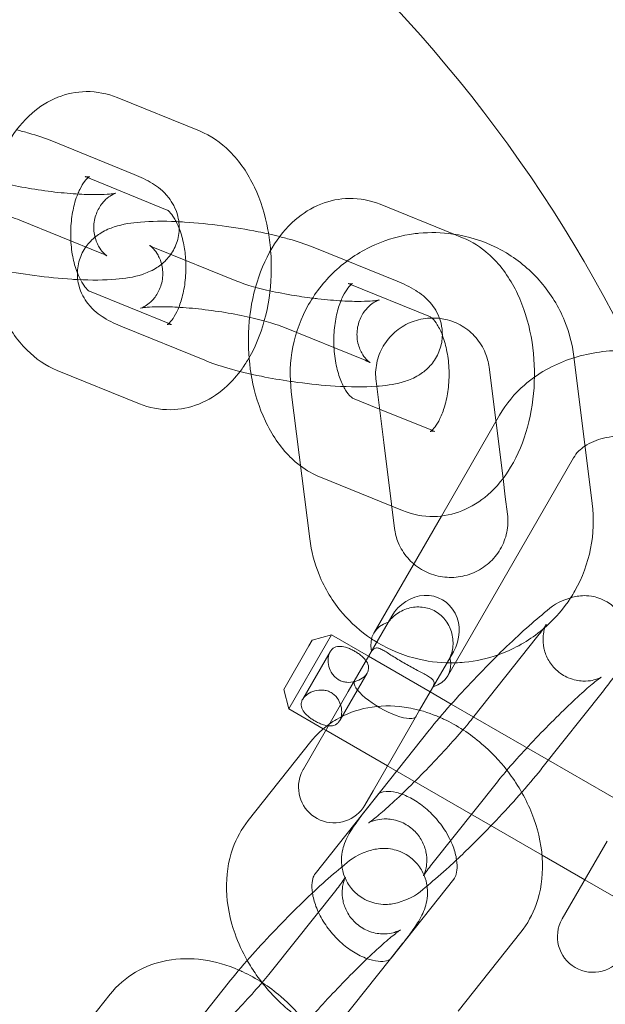
# Model space of a CAD drawing. Extents: x -1831 to 2111, y -1835 to 1873.
# Drawn here: x -376 to -335, y -334 to -265 of the extents above; entities that cross this region are included whole.
import ezdxf

# ---------------------------------------------------------------- set-up
doc = ezdxf.new("R2010")
doc.units = 0
doc.header["$MEASUREMENT"] = 0

# ---------------------------------------------------------------- blocks, each defined once
blk = doc.blocks.new('A$C7afbb233')
at = {"color": 0, "linetype": 'Continuous', "lineweight": 0}
for p, q in [((-282.27, -468.732), (-288.046, -466.387)), ((-292.633, -469.442), (-286.857, -471.786)), ((-284.529, -474.29), (-290.302, -471.947)), ((-284.526, -474.291), (-284.529, -474.29)), ((-264.405, -475.982), (-269.562, -473.889)), ((-294.889, -475.001), (-289.113, -477.345)), ((-263.786, -476.233), (-264.405, -475.982)), ((-279.633, -479.288), (-285.409, -476.943)), ((-274.149, -476.943), (-268.373, -479.288)), ((-266.042, -481.793), (-271.818, -479.449)), ((-289.996, -479.997), (-284.22, -482.342)), ((-281.89, -484.847), (-287.666, -482.503)), ((-276.405, -482.503), (-270.629, -484.847)), ((-255.967, -484.576), (-254.673, -494.91)), ((-261.92, -485.321), (-260.94, -493.149)), ((-292.253, -485.557), (-286.476, -487.901)), ((-269.32, -490.61), (-269.858, -486.315)), ((-274.518, -497.395), (-275.812, -487.061)), ((-271.512, -487.499), (-269.613, -488.27)), ((-269.613, -488.27), (-265.936, -489.762)), ((-261.178, -488.696), (-265.27, -495.783)), ((-265.936, -489.762), (-265.736, -489.843)), ((-268.775, -494.961), (-269.32, -490.61)), ((-255.982, -491.696), (-261.407, -501.093)), ((-273.769, -493.059), (-268.759, -495.092)), ((-260.94, -493.149), (-260.778, -494.44)), ((-260.778, -494.44), (-260.626, -495.655)), ((-268.564, -496.649), (-268.775, -494.961)), ((-268.759, -495.092), (-267.992, -495.403)), ((-265.27, -495.783), (-270.017, -504.006)), ((-261.407, -501.093), (-264.821, -507.006)), ((-271.811, -508.114), (-268.758, -502.825)), ((-274.346, -504.504), (-272.98, -504.138)), ((-272.98, -504.138), (-273.331, -504.746)), ((-272.98, -504.138), (-270.382, -505.638)), ((-273.331, -504.746), (-275.98, -509.334)), ((-274.58, -504.909), (-274.346, -504.504)), ((-258.581, -504.326), (-262.989, -509.874)), ((-276.346, -507.968), (-274.58, -504.909)), ((-275.011, -508.656), (-273.083, -505.316)), ((-266.797, -509.428), (-264.428, -505.325)), ((-270.382, -505.638), (-266.052, -508.138)), ((-270.382, -505.638), (-266.052, -508.138)), ((-272.413, -510.156), (-270.485, -506.816)), ((-276.346, -507.968), (-275.98, -509.334)), ((-271.811, -508.114), (-274.96, -513.567)), ((-266.052, -508.138), (-264.572, -508.993)), ((-253.883, -508.059), (-258.202, -513.494)), ((-264.572, -508.993), (-257.754, -512.929)), ((-275.98, -509.334), (-273.566, -510.728)), ((-267.481, -510.614), (-266.797, -509.428)), ((-273.566, -510.728), (-258.201, -519.599)), ((-273.382, -510.834), (-269.052, -513.334)), ((-270.537, -516.381), (-266.128, -510.833)), ((-267.481, -510.614), (-270.065, -515.089)), ((-278.841, -517.174), (-274.432, -511.626)), ((-257.754, -512.929), (-252.196, -516.138)), ((-274.96, -513.567), (-274.97, -513.584)), ((-258.202, -513.494), (-258.292, -513.607)), ((-270.065, -515.089), (-270.639, -516.084)), ((-265.84, -520.113), (-261.431, -514.565)), ((-274.143, -520.906), (-269.734, -515.358)), ((-253.625, -518.614), (-256.783, -524.084)), ((-258.201, -519.599), (-255.196, -521.334)), ((-264.385, -521.286), (-268.794, -526.834)), ((-255.196, -521.334), (-250.865, -523.834)), ((-255.196, -521.334), (-251.731, -523.334)), ((-272.689, -522.079), (-277.098, -527.627)), ((-259.688, -525.019), (-264.097, -530.567)), ((-267.992, -525.812), (-268.854, -526.897)), ((-268.854, -526.897), (-272.4, -531.36)), ((-284.646, -534.134), (-280.237, -528.586)), ((-292.949, -534.927), (-288.54, -529.379))]:
    blk.add_line(p, q, dxfattribs=at)
for centre, radius, start, end in [((-341.63, -528.279), 100, 26.18394, 77.48406), ((-272.804, -514.834), 2.5, 150, 164.37923), ((-272.804, -514.834), 2.5, 164.37923, 330), ((-254.618, -525.334), 2.5, 150, 330), ((-341.63, -528.279), 100, 282.51594, 1.37)]:
    blk.add_arc(centre, radius, start, end, dxfattribs=at)
for centre, major_axis, ratio, start_param, end_param in [((-266.593, -504.075), (-1.394, -2.415), 0.896575, 1.570796, 4.712389), ((-266.946, -504.686), (-1.768, -3.062), 0.707107, -1.636566, -1.570796), ((-267.892, -506.325), (1.768, 3.062), 0.707107, 1.570796, 1.636566), ((-266.946, -504.686), (-1.768, -3.062), 0.707107, 1.570796, 1.636566), ((-267.892, -506.325), (1.768, 3.062), 0.707107, -1.636566, -1.570796)]:
    blk.add_ellipse(centre, major_axis=major_axis, ratio=ratio, start_param=start_param, end_param=end_param, dxfattribs=at)
at = {"color": 0, "linetype": 'Continuous', "lineweight": 0, "extrusion": (0, 0, -1)}
for centre, major_axis, ratio, start_param, end_param in [((-267.419, -505.506), (-2.598, 1.5), 0.707107, -0.585686, 0.585686), ((-267.419, -505.506), (2.598, -1.5), 0.707107, -2.555907, -2.552656), ((-267.419, -505.506), (-2.598, 1.5), 0.707107, -0.588937, -0.585686), ((-267.419, -505.506), (2.598, -1.5), 0.707107, -0.585686, 0.585686), ((-267.419, -505.506), (2.598, -1.5), 0.707107, -0.588937, -0.585686), ((-269.209, -508.607), (2.165, -1.25), 0.298858, 0, 3.141593), ((-267.419, -505.506), (-2.598, 1.5), 0.707107, -2.555907, -2.552656)]:
    blk.add_ellipse(centre, major_axis=major_axis, ratio=ratio, start_param=start_param, end_param=end_param, dxfattribs=at)
at = {"color": 0, "linetype": 'Continuous', "lineweight": 0}
for points, knots in [([(-288.046, -466.387), (-288.724, -466.112), (-289.476, -465.962), (-290.913, -465.983), (-291.592, -466.125), (-292.889, -466.64), (-293.495, -467.028), (-294.67, -468.047), (-295.2, -468.712), (-296.152, -470.288), (-296.537, -471.227), (-296.81, -472.212)], [2.904964, 2.904964, 2.904964, 2.904964, 3.150259, 3.150259, 3.373156, 3.373156, 3.617533, 3.617533, 3.919243, 3.919243, 4.275948, 4.275948, 4.275948, 4.275948]), ([(-295.111, -468.657), (-294.813, -468.732), (-294.523, -468.811), (-293.665, -469.06), (-293.13, -469.24), (-292.633, -469.442)], [2.7305811, 2.7305811, 2.7305811, 2.7305811, 2.8647665, 2.8647665, 3.1415927, 3.1415927, 3.1415927, 3.1415927]), ([(-277.262, -477.123), (-277.302, -476.638), (-277.365, -476.155), (-277.649, -474.631), (-277.961, -473.618), (-278.846, -471.744), (-279.417, -470.879), (-280.749, -469.563), (-281.456, -469.062), (-282.27, -468.732)], [7.990109, 7.990109, 7.990109, 7.990109, 8.156928, 8.156928, 8.525446, 8.525446, 8.893588, 8.893588, 9.188149, 9.188149, 9.188149, 9.188149]), ([(-304.249, -469.277), (-304.249, -469.277), (-304.228, -469.289), (-304.134, -469.363), (-304.061, -469.423), (-303.875, -469.63), (-303.766, -469.766), (-303.543, -470.168), (-303.428, -470.438), (-303.312, -471.08), (-303.307, -471.437), (-303.432, -472.097), (-303.551, -472.394), (-303.839, -472.894), (-304.008, -473.087), (-304.315, -473.377), (-304.451, -473.469), (-304.663, -473.596), (-304.739, -473.63), (-304.848, -473.675), (-304.875, -473.682), (-304.885, -473.685), (-304.854, -473.676), (-304.717, -473.652), (-304.589, -473.633), (-304.21, -473.599), (-303.933, -473.585), (-303.228, -473.577), (-302.779, -473.587), (-301.758, -473.644), (-301.177, -473.694), (-299.966, -473.832), (-299.335, -473.922), (-298.108, -474.132), (-297.514, -474.252), (-296.452, -474.501), (-295.979, -474.63), (-295.309, -474.842), (-295.07, -474.928), (-294.889, -475.001)], [0.242485, 0.242485, 0.242485, 0.242485, 0.336005, 0.336005, 0.427701, 0.427701, 0.507716, 0.507716, 0.586945, 0.586945, 0.65844, 0.65844, 0.725243, 0.725243, 0.798413, 0.798413, 0.87779, 0.87779, 0.958065, 0.958065, 1.048585, 1.048585, 1.164228, 1.164228, 1.321836, 1.321836, 1.532079, 1.532079, 1.787848, 1.787848, 2.070444, 2.070444, 2.364092, 2.364092, 2.657856, 2.657856, 2.940155, 2.940155, 3.141593, 3.141593, 3.141593, 3.141593]), ([(-288.126, -473.103), (-288.126, -473.103), (-288.157, -473.111), (-288.29, -473.136), (-288.418, -473.154), (-288.796, -473.188), (-289.073, -473.202), (-289.779, -473.21), (-290.228, -473.2), (-291.249, -473.143), (-291.829, -473.093), (-293.04, -472.955), (-293.672, -472.865), (-294.898, -472.655), (-295.493, -472.535), (-296.555, -472.286), (-297.027, -472.157), (-297.698, -471.945), (-297.936, -471.859), (-298.117, -471.786)], [4.198734, 4.198734, 4.198734, 4.198734, 4.305821, 4.305821, 4.463428, 4.463428, 4.673671, 4.673671, 4.929441, 4.929441, 5.212036, 5.212036, 5.505685, 5.505685, 5.799449, 5.799449, 6.081748, 6.081748, 6.283185, 6.283185, 6.283185, 6.283185]), ([(-286.857, -471.786), (-286.404, -471.97), (-285.985, -472.165), (-285.202, -472.66), (-284.829, -472.914), (-284.182, -473.739), (-283.923, -474.156), (-283.689, -475.101), (-283.656, -475.527), (-283.76, -476.318), (-283.876, -476.678), (-284.197, -477.317), (-284.403, -477.587), (-284.865, -478.069), (-285.117, -478.25), (-285.69, -478.599), (-285.988, -478.716), (-286.919, -479.023), (-287.493, -479.098), (-288.944, -479.22), (-289.841, -479.222), (-290.813, -479.176)], [3.141593, 3.141593, 3.141593, 3.141593, 3.393359, 3.393359, 3.59678, 3.59678, 3.715341, 3.715341, 3.78932, 3.78932, 3.85429, 3.85429, 3.925491, 3.925491, 4.016718, 4.016718, 4.154707, 4.154707, 4.478417, 4.478417, 4.896354, 4.896354, 4.896354, 4.896354]), ([(-290.103, -472.028), (-290.16, -472.08), (-290.237, -472.16), (-290.43, -472.414), (-290.552, -472.609), (-290.717, -472.947), (-290.765, -473.054), (-290.81, -473.167)], [3.6314154, 3.6314154, 3.6314154, 3.6314154, 3.8042896, 3.8042896, 4.0258261, 4.0258261, 4.1171637, 4.1171637, 4.1171637, 4.1171637]), ([(-290.302, -471.947), (-290.279, -471.957), (-290.143, -471.98), (-289.983, -471.95), (-289.97, -471.923), (-290.06, -471.992), (-290.08, -472.008), (-290.103, -472.028)], [2.9049636, 2.9049636, 2.9049636, 2.9049636, 3.249388, 3.249388, 3.5635473, 3.5635473, 3.6314154, 3.6314154, 3.6314154, 3.6314154]), ([(-290.81, -473.167), (-290.881, -473.342), (-290.947, -473.533), (-291.109, -474.094), (-291.191, -474.49), (-291.297, -475.335), (-291.318, -475.786), (-291.292, -476.682), (-291.243, -477.128), (-291.087, -477.95), (-290.981, -478.328), (-290.741, -478.966), (-290.61, -479.231), (-290.363, -479.631), (-290.248, -479.772), (-290.071, -479.951), (-290.011, -479.989), (-289.99, -480), (-289.991, -480), (-289.996, -479.997)], [4.117164, 4.117164, 4.117164, 4.117164, 4.25823, 4.25823, 4.505115, 4.505115, 4.762142, 4.762142, 5.021745, 5.021745, 5.275442, 5.275442, 5.515868, 5.515868, 5.741279, 5.741279, 5.965048, 5.965048, 6.046556, 6.046556, 6.046556, 6.046556]), ([(-289.113, -477.345), (-288.93, -477.42), (-288.805, -477.484), (-288.745, -477.518), (-288.759, -477.514), (-288.873, -477.424), (-288.945, -477.364), (-289.131, -477.157), (-289.24, -477.022), (-289.463, -476.619), (-289.578, -476.349), (-289.695, -475.707), (-289.7, -475.35), (-289.574, -474.691), (-289.456, -474.393), (-289.167, -473.893), (-288.998, -473.7), (-288.691, -473.41), (-288.555, -473.318), (-288.344, -473.191), (-288.268, -473.157), (-288.158, -473.112), (-288.131, -473.105), (-288.127, -473.103), (-288.126, -473.103), (-288.126, -473.103)], [3.141593, 3.141593, 3.141593, 3.141593, 3.345325, 3.345325, 3.477598, 3.477598, 3.569294, 3.569294, 3.649308, 3.649308, 3.728537, 3.728537, 3.800032, 3.800032, 3.866835, 3.866835, 3.940006, 3.940006, 4.019382, 4.019382, 4.099658, 4.099658, 4.190178, 4.190178, 4.198734, 4.198734, 4.198734, 4.198734]), ([(-269.562, -473.889), (-270.24, -473.614), (-270.992, -473.463), (-272.429, -473.484), (-273.108, -473.627), (-274.405, -474.141), (-275.011, -474.53), (-276.186, -475.549), (-276.716, -476.213), (-277.668, -477.79), (-278.053, -478.728), (-278.326, -479.714)], [2.904964, 2.904964, 2.904964, 2.904964, 3.150259, 3.150259, 3.373156, 3.373156, 3.617533, 3.617533, 3.919243, 3.919243, 4.275948, 4.275948, 4.275948, 4.275948]), ([(-283.227, -477.829), (-283.248, -477.457), (-283.293, -477.091), (-283.436, -476.339), (-283.542, -475.961), (-283.781, -475.323), (-283.913, -475.058), (-284.159, -474.658), (-284.274, -474.517), (-284.451, -474.338), (-284.511, -474.3), (-284.529, -474.29), (-284.531, -474.289), (-284.531, -474.289)], [7.947673, 7.947673, 7.947673, 7.947673, 8.163338, 8.163338, 8.417035, 8.417035, 8.657461, 8.657461, 8.882872, 8.882872, 9.106641, 9.106641, 9.146843, 9.146843, 9.146843, 9.146843]), ([(-287.666, -482.503), (-288.118, -482.319), (-288.537, -482.124), (-289.321, -481.629), (-289.693, -481.375), (-290.341, -480.55), (-290.6, -480.133), (-290.833, -479.187), (-290.867, -478.761), (-290.762, -477.97), (-290.646, -477.611), (-290.325, -476.971), (-290.119, -476.702), (-289.658, -476.22), (-289.406, -476.038), (-288.832, -475.69), (-288.534, -475.573), (-287.603, -475.266), (-287.03, -475.19), (-285.632, -475.073), (-284.798, -475.067), (-283.897, -475.105)], [0, 0, 0, 0, 0.251766, 0.251766, 0.455187, 0.455187, 0.573749, 0.573749, 0.647727, 0.647727, 0.712698, 0.712698, 0.783898, 0.783898, 0.875125, 0.875125, 1.013115, 1.013115, 1.336824, 1.336824, 1.727658, 1.727658, 1.727658, 1.727658]), ([(-283.897, -475.105), (-283.702, -475.113), (-283.503, -475.123), (-282.457, -475.187), (-281.569, -475.275), (-279.817, -475.509), (-278.954, -475.652), (-277.883, -475.869), (-277.64, -475.92), (-277.402, -475.974)], [1.7276579, 1.7276579, 1.7276579, 1.7276579, 1.8126749, 1.8126749, 2.1693374, 2.1693374, 2.5143239, 2.5143239, 2.6168721, 2.6168721, 2.6168721, 2.6168721]), ([(-276.627, -476.159), (-276.329, -476.234), (-276.039, -476.312), (-275.181, -476.562), (-274.646, -476.741), (-274.149, -476.943)], [2.7305811, 2.7305811, 2.7305811, 2.7305811, 2.8647665, 2.8647665, 3.1415927, 3.1415927, 3.1415927, 3.1415927]), ([(-275.812, -487.061), (-275.943, -486.01), (-275.904, -484.938), (-275.491, -482.861), (-275.116, -481.855), (-274.067, -480.01), (-273.393, -479.171), (-271.813, -477.746), (-270.908, -477.159), (-269.038, -476.334), (-268.084, -476.071), (-267.114, -475.951)], [3.141593, 3.141593, 3.141593, 3.141593, 3.460256, 3.460256, 3.779187, 3.779187, 4.09881, 4.09881, 4.419268, 4.419268, 4.713488, 4.713488, 4.713488, 4.713488]), ([(-267.114, -475.951), (-267.025, -475.94), (-266.936, -475.93), (-266.052, -475.844), (-265.248, -475.862), (-264.457, -475.975)], [4.7134884, 4.7134884, 4.7134884, 4.7134884, 4.7403754, 4.7403754, 4.9806079, 4.9806079, 4.9806079, 4.9806079]), ([(-264.457, -475.975), (-264.19, -476.013), (-263.925, -476.062), (-262.62, -476.356), (-261.617, -476.759), (-259.791, -477.858), (-258.967, -478.554), (-257.584, -480.169), (-257.023, -481.086), (-256.295, -482.871), (-256.074, -483.716), (-255.967, -484.576)], [4.980608, 4.980608, 4.980608, 4.980608, 5.061697, 5.061697, 5.382716, 5.382716, 5.703031, 5.703031, 6.022509, 6.022509, 6.283185, 6.283185, 6.283185, 6.283185]), ([(-285.765, -476.778), (-285.765, -476.778), (-285.744, -476.791), (-285.65, -476.865), (-285.577, -476.925), (-285.391, -477.132), (-285.282, -477.267), (-285.059, -477.669), (-284.944, -477.94), (-284.828, -478.582), (-284.823, -478.939), (-284.948, -479.598), (-285.067, -479.896), (-285.355, -480.396), (-285.524, -480.588), (-285.831, -480.879), (-285.967, -480.971), (-286.179, -481.097), (-286.255, -481.131), (-286.364, -481.177), (-286.391, -481.184), (-286.401, -481.187), (-286.369, -481.178), (-286.232, -481.153), (-286.105, -481.135), (-285.726, -481.101), (-285.449, -481.087), (-284.743, -481.079), (-284.295, -481.089), (-283.274, -481.146), (-282.693, -481.195), (-281.482, -481.334), (-280.85, -481.424), (-279.624, -481.634), (-279.03, -481.754), (-277.968, -482.003), (-277.495, -482.132), (-276.824, -482.344), (-276.586, -482.429), (-276.405, -482.503)], [0.242485, 0.242485, 0.242485, 0.242485, 0.336005, 0.336005, 0.427701, 0.427701, 0.507716, 0.507716, 0.586945, 0.586945, 0.65844, 0.65844, 0.725243, 0.725243, 0.798413, 0.798413, 0.87779, 0.87779, 0.958065, 0.958065, 1.048585, 1.048585, 1.164228, 1.164228, 1.321836, 1.321836, 1.532079, 1.532079, 1.787848, 1.787848, 2.070444, 2.070444, 2.364092, 2.364092, 2.657856, 2.657856, 2.940155, 2.940155, 3.141593, 3.141593, 3.141593, 3.141593]), ([(-285.409, -476.943), (-285.592, -476.869), (-285.718, -476.805), (-285.761, -476.78), (-285.765, -476.778), (-285.765, -476.778)], [0, 0, 0, 0, 0.2037323, 0.2037323, 0.2424845, 0.2424845, 0.2424845, 0.2424845]), ([(-279.412, -485.632), (-279.223, -485.382), (-279.048, -485.122), (-278.367, -483.993), (-277.979, -483.046), (-277.424, -481.029), (-277.265, -479.954), (-277.202, -478.289), (-277.215, -477.704), (-277.262, -477.123)], [6.94895, 6.94895, 6.94895, 6.94895, 7.060835, 7.060835, 7.420524, 7.420524, 7.790714, 7.790714, 7.990109, 7.990109, 7.990109, 7.990109]), ([(-290.813, -479.176), (-290.948, -479.169), (-291.084, -479.162), (-292.065, -479.102), (-292.953, -479.014), (-294.705, -478.78), (-295.568, -478.636), (-297.233, -478.3), (-298.032, -478.108), (-299.341, -477.727), (-299.876, -477.547), (-300.374, -477.345)], [4.896354, 4.896354, 4.896354, 4.896354, 4.954268, 4.954268, 5.31093, 5.31093, 5.655917, 5.655917, 6.006359, 6.006359, 6.283185, 6.283185, 6.283185, 6.283185]), ([(-284.22, -482.342), (-284.244, -482.332), (-284.379, -482.309), (-284.539, -482.338), (-284.553, -482.365), (-284.421, -482.266), (-284.319, -482.173), (-284.092, -481.875), (-283.97, -481.68), (-283.731, -481.189), (-283.614, -480.887), (-283.413, -480.195), (-283.331, -479.799), (-283.226, -478.954), (-283.204, -478.503), (-283.22, -477.981), (-283.223, -477.905), (-283.227, -477.829)], [6.046556, 6.046556, 6.046556, 6.046556, 6.390981, 6.390981, 6.70514, 6.70514, 6.945882, 6.945882, 7.167419, 7.167419, 7.399823, 7.399823, 7.646707, 7.646707, 7.903734, 7.903734, 7.947673, 7.947673, 7.947673, 7.947673]), ([(-267.992, -495.403), (-267.314, -495.678), (-266.562, -495.829), (-265.125, -495.808), (-264.447, -495.665), (-263.15, -495.151), (-262.543, -494.762), (-261.369, -493.743), (-260.838, -493.079), (-259.883, -491.495), (-259.495, -490.548), (-258.94, -488.53), (-258.781, -487.456), (-258.7, -485.303), (-258.776, -484.225), (-259.164, -482.133), (-259.477, -481.12), (-260.362, -479.246), (-260.933, -478.381), (-261.765, -477.558), (-261.86, -477.469), (-261.958, -477.382)], [6.046556, 6.046556, 6.046556, 6.046556, 6.291852, 6.291852, 6.514748, 6.514748, 6.759126, 6.759126, 7.060835, 7.060835, 7.420524, 7.420524, 7.790714, 7.790714, 8.156928, 8.156928, 8.525446, 8.525446, 8.893588, 8.893588, 8.939577, 8.939577, 8.939577, 8.939577]), ([(-297.12, -478.315), (-297.104, -478.413), (-297.087, -478.511), (-296.874, -479.658), (-296.561, -480.671), (-295.676, -482.544), (-295.105, -483.409), (-293.774, -484.726), (-293.067, -485.226), (-292.253, -485.557)], [4.981064, 4.981064, 4.981064, 4.981064, 5.015335, 5.015335, 5.383854, 5.383854, 5.751996, 5.751996, 6.046556, 6.046556, 6.046556, 6.046556]), ([(-274.319, -480.481), (-274.813, -480.419), (-275.313, -480.345), (-276.414, -480.157), (-277.009, -480.037), (-278.071, -479.788), (-278.543, -479.659), (-279.214, -479.447), (-279.452, -479.361), (-279.633, -479.288)], [5.272022, 5.272022, 5.272022, 5.272022, 5.505685, 5.505685, 5.799449, 5.799449, 6.081748, 6.081748, 6.283185, 6.283185, 6.283185, 6.283185]), ([(-278.326, -479.714), (-278.328, -479.722), (-278.33, -479.73), (-278.614, -480.762), (-278.773, -481.836), (-278.851, -483.889), (-278.792, -484.866), (-278.636, -485.816)], [4.2759481, 4.2759481, 4.2759481, 4.2759481, 4.2789317, 4.2789317, 4.6491215, 4.6491215, 4.9810637, 4.9810637, 4.9810637, 4.9810637]), ([(-271.818, -479.449), (-271.795, -479.458), (-271.659, -479.481), (-271.499, -479.452), (-271.486, -479.425), (-271.618, -479.525), (-271.719, -479.618), (-271.946, -479.916), (-272.068, -480.11), (-272.308, -480.602), (-272.424, -480.903), (-272.625, -481.595), (-272.707, -481.991), (-272.813, -482.836), (-272.834, -483.287), (-272.807, -484.184), (-272.759, -484.63), (-272.603, -485.452), (-272.496, -485.829), (-272.257, -486.467), (-272.126, -486.732), (-271.879, -487.132), (-271.764, -487.274), (-271.587, -487.453), (-271.527, -487.49), (-271.506, -487.502), (-271.507, -487.501), (-271.512, -487.499)], [2.904964, 2.904964, 2.904964, 2.904964, 3.249388, 3.249388, 3.563547, 3.563547, 3.80429, 3.80429, 4.025826, 4.025826, 4.25823, 4.25823, 4.505115, 4.505115, 4.762142, 4.762142, 5.021745, 5.021745, 5.275442, 5.275442, 5.515868, 5.515868, 5.741279, 5.741279, 5.965048, 5.965048, 6.046556, 6.046556, 6.046556, 6.046556]), ([(-268.373, -479.288), (-267.92, -479.471), (-267.501, -479.667), (-266.718, -480.162), (-266.345, -480.416), (-265.698, -481.241), (-265.439, -481.657), (-265.231, -482.498), (-265.194, -482.787), (-265.2, -483.085)], [3.1415927, 3.1415927, 3.1415927, 3.1415927, 3.3933591, 3.3933591, 3.59678, 3.59678, 3.7153415, 3.7153415, 3.7679599, 3.7679599, 3.7679599, 3.7679599]), ([(-270.629, -484.847), (-270.446, -484.921), (-270.321, -484.985), (-270.261, -485.019), (-270.275, -485.015), (-270.389, -484.926), (-270.461, -484.865), (-270.647, -484.659), (-270.756, -484.523), (-270.979, -484.121), (-271.094, -483.85), (-271.211, -483.209), (-271.216, -482.851), (-271.09, -482.192), (-270.972, -481.895), (-270.683, -481.395), (-270.514, -481.202), (-270.207, -480.912), (-270.071, -480.82), (-269.86, -480.693), (-269.784, -480.659), (-269.674, -480.614), (-269.647, -480.606), (-269.637, -480.604), (-269.669, -480.612), (-269.806, -480.637), (-269.934, -480.655), (-270.312, -480.69), (-270.589, -480.704), (-271.295, -480.712), (-271.744, -480.701), (-272.765, -480.645), (-273.345, -480.595), (-274.065, -480.513), (-274.192, -480.497), (-274.319, -480.481)], [3.141593, 3.141593, 3.141593, 3.141593, 3.345325, 3.345325, 3.477598, 3.477598, 3.569294, 3.569294, 3.649308, 3.649308, 3.728537, 3.728537, 3.800032, 3.800032, 3.866835, 3.866835, 3.940006, 3.940006, 4.019382, 4.019382, 4.099658, 4.099658, 4.190178, 4.190178, 4.305821, 4.305821, 4.463428, 4.463428, 4.673671, 4.673671, 4.929441, 4.929441, 5.212036, 5.212036, 5.272022, 5.272022, 5.272022, 5.272022]), ([(-269.858, -486.315), (-269.911, -485.893), (-269.894, -485.463), (-269.722, -484.629), (-269.568, -484.226), (-269.138, -483.491), (-268.863, -483.158), (-268.224, -482.597), (-267.86, -482.368), (-267.08, -482.034), (-266.665, -481.929), (-266.141, -481.882), (-266.038, -481.876), (-265.935, -481.875)], [3.141593, 3.141593, 3.141593, 3.141593, 3.467089, 3.467089, 3.791389, 3.791389, 4.112728, 4.112728, 4.430743, 4.430743, 4.746363, 4.746363, 4.822991, 4.822991, 4.822991, 4.822991]), ([(-266.046, -489.845), (-266.046, -489.845), (-266.028, -489.836), (-265.937, -489.767), (-265.835, -489.674), (-265.608, -489.376), (-265.486, -489.182), (-265.247, -488.69), (-265.13, -488.389), (-264.929, -487.697), (-264.847, -487.301), (-264.742, -486.456), (-264.72, -486.005), (-264.747, -485.108), (-264.796, -484.663), (-264.952, -483.84), (-265.058, -483.463), (-265.297, -482.825), (-265.429, -482.56), (-265.675, -482.16), (-265.79, -482.018), (-265.967, -481.839), (-266.027, -481.802), (-266.044, -481.792), (-266.046, -481.792), (-266.046, -481.791)], [6.56112, 6.56112, 6.56112, 6.56112, 6.70514, 6.70514, 6.945882, 6.945882, 7.167419, 7.167419, 7.399823, 7.399823, 7.646707, 7.646707, 7.903734, 7.903734, 8.163338, 8.163338, 8.417035, 8.417035, 8.657461, 8.657461, 8.882872, 8.882872, 9.106641, 9.106641, 9.136157, 9.136157, 9.136157, 9.136157]), ([(-265.935, -481.875), (-265.616, -481.87), (-265.296, -481.903), (-264.573, -482.066), (-264.176, -482.224), (-263.452, -482.655), (-263.124, -482.928), (-262.571, -483.565), (-262.346, -483.929), (-262.052, -484.639), (-261.963, -484.977), (-261.92, -485.321)], [4.822991, 4.822991, 4.822991, 4.822991, 5.061252, 5.061252, 5.377256, 5.377256, 5.695908, 5.695908, 6.017895, 6.017895, 6.283185, 6.283185, 6.283185, 6.283185]), ([(-265.2, -483.085), (-265.202, -483.206), (-265.211, -483.328), (-265.276, -483.82), (-265.392, -484.179), (-265.713, -484.819), (-265.919, -485.089), (-266.38, -485.571), (-266.633, -485.752), (-267.206, -486.101), (-267.504, -486.218), (-268.435, -486.524), (-269.009, -486.6), (-269.699, -486.658), (-269.756, -486.662), (-269.814, -486.666)], [3.7679599, 3.7679599, 3.7679599, 3.7679599, 3.7893201, 3.7893201, 3.8542902, 3.8542902, 3.925491, 3.925491, 4.016718, 4.016718, 4.1547074, 4.1547074, 4.478417, 4.478417, 4.5075617, 4.5075617, 4.5075617, 4.5075617]), ([(-255.955, -484.668), (-256.059, -484.701), (-256.162, -484.734), (-257.428, -485.17), (-258.515, -485.775), (-260.125, -487.185), (-260.719, -487.901), (-261.178, -488.696)], [8.4580793, 8.4580793, 8.4580793, 8.4580793, 8.4859237, 8.4859237, 8.8010603, 8.8010603, 9.0371813, 9.0371813, 9.0371813, 9.0371813]), ([(-247.841, -484.855), (-247.922, -484.83), (-248.002, -484.805), (-249.468, -484.375), (-250.888, -484.154), (-253.543, -484.138), (-254.784, -484.305), (-255.955, -484.668)], [7.7767848, 7.7767848, 7.7767848, 7.7767848, 7.7970277, 7.7970277, 8.1446091, 8.1446091, 8.4580793, 8.4580793, 8.4580793, 8.4580793]), ([(-275.876, -486.324), (-276.565, -486.223), (-277.249, -486.105), (-278.749, -485.802), (-279.548, -485.609), (-280.857, -485.228), (-281.392, -485.049), (-281.89, -484.847)], [5.3798477, 5.3798477, 5.3798477, 5.3798477, 5.6559166, 5.6559166, 6.0063592, 6.0063592, 6.2831853, 6.2831853, 6.2831853, 6.2831853]), ([(-286.476, -487.901), (-285.798, -488.176), (-285.046, -488.327), (-283.609, -488.306), (-282.931, -488.164), (-281.634, -487.649), (-281.027, -487.261), (-280.093, -486.451), (-279.732, -486.055), (-279.412, -485.632)], [6.0465562, 6.0465562, 6.0465562, 6.0465562, 6.2918518, 6.2918518, 6.5147483, 6.5147483, 6.7591261, 6.7591261, 6.9489501, 6.9489501, 6.9489501, 6.9489501]), ([(-278.636, -485.816), (-278.62, -485.915), (-278.603, -486.012), (-278.39, -487.159), (-278.077, -488.172), (-277.192, -490.046), (-276.621, -490.911), (-275.657, -491.865), (-275.417, -492.074), (-275.16, -492.267)], [4.9810637, 4.9810637, 4.9810637, 4.9810637, 5.0153353, 5.0153353, 5.3838535, 5.3838535, 5.7519955, 5.7519955, 5.8637763, 5.8637763, 5.8637763, 5.8637763]), ([(-269.814, -486.666), (-270.699, -486.729), (-271.68, -486.72), (-273.581, -486.603), (-274.469, -486.516), (-275.532, -486.374), (-275.704, -486.35), (-275.876, -486.324)], [4.5075617, 4.5075617, 4.5075617, 4.5075617, 4.9542676, 4.9542676, 5.3109301, 5.3109301, 5.3798477, 5.3798477, 5.3798477, 5.3798477]), ([(-265.736, -489.843), (-265.76, -489.834), (-265.895, -489.811), (-266.02, -489.834), (-266.046, -489.845), (-266.046, -489.845)], [6.0465562, 6.0465562, 6.0465562, 6.0465562, 6.3909806, 6.3909806, 6.5611204, 6.5611204, 6.5611204, 6.5611204]), ([(-248.611, -490.952), (-248.747, -490.895), (-248.883, -490.841), (-249.738, -490.521), (-250.464, -490.335), (-251.838, -490.136), (-252.486, -490.122), (-253.644, -490.237), (-254.151, -490.367), (-254.798, -490.636), (-255.002, -490.746), (-255.179, -490.863)], [7.645338, 7.645338, 7.645338, 7.645338, 7.698834, 7.698834, 7.980195, 7.980195, 8.259234, 8.259234, 8.540772, 8.540772, 8.700209, 8.700209, 8.700209, 8.700209]), ([(-255.179, -490.863), (-255.347, -490.975), (-255.49, -491.093), (-255.763, -491.367), (-255.883, -491.526), (-255.982, -491.696)], [8.7002088, 8.7002088, 8.7002088, 8.7002088, 8.8513508, 8.8513508, 9.0371813, 9.0371813, 9.0371813, 9.0371813]), ([(-254.673, -494.91), (-254.541, -495.96), (-254.58, -497.032), (-254.993, -499.11), (-255.369, -500.115), (-255.987, -501.204), (-256.087, -501.368), (-256.192, -501.53)], [6.2831853, 6.2831853, 6.2831853, 6.2831853, 6.6018487, 6.6018487, 6.9207799, 6.9207799, 6.978615, 6.978615, 6.978615, 6.978615]), ([(-260.626, -495.655), (-260.573, -496.077), (-260.59, -496.508), (-260.762, -497.341), (-260.917, -497.744), (-261.347, -498.479), (-261.621, -498.812), (-262.26, -499.373), (-262.624, -499.602), (-263.404, -499.936), (-263.819, -500.041), (-264.662, -500.118), (-265.088, -500.09), (-265.911, -499.904), (-266.308, -499.746), (-266.86, -499.418), (-267.041, -499.288), (-267.211, -499.145)], [6.283185, 6.283185, 6.283185, 6.283185, 6.608681, 6.608681, 6.932982, 6.932982, 7.254321, 7.254321, 7.572336, 7.572336, 7.887955, 7.887955, 8.202844, 8.202844, 8.518849, 8.518849, 8.68661, 8.68661, 8.68661, 8.68661]), ([(-267.211, -499.145), (-267.363, -499.016), (-267.505, -498.875), (-267.913, -498.405), (-268.138, -498.041), (-268.432, -497.331), (-268.521, -496.993), (-268.564, -496.649)], [8.6866097, 8.6866097, 8.6866097, 8.6866097, 8.8375007, 8.8375007, 9.1594877, 9.1594877, 9.424778, 9.424778, 9.424778, 9.424778]), ([(-270.178, -504.409), (-270.933, -503.905), (-271.619, -503.297), (-272.9, -501.802), (-273.461, -500.884), (-274.189, -499.099), (-274.41, -498.254), (-274.518, -497.395)], [8.5714725, 8.5714725, 8.5714725, 8.5714725, 8.8446233, 8.8446233, 9.1641017, 9.1641017, 9.424778, 9.424778, 9.424778, 9.424778]), ([(-266.128, -510.833), (-265.696, -510.288), (-265.185, -509.685), (-264.113, -508.475), (-263.563, -507.876), (-262.443, -506.695), (-261.873, -506.113), (-260.754, -505.007), (-260.205, -504.483), (-259.158, -503.526), (-258.666, -503.098), (-257.643, -502.279), (-257.462, -501.949), (-256.135, -501.51), (-255.997, -501.471), (-255.564, -501.387), (-255.219, -501.34), (-254.407, -501.468), (-254.019, -501.583), (-253.346, -501.983), (-253.067, -502.217), (-252.631, -502.741), (-252.47, -503.022), (-252.236, -503.593), (-252.178, -503.875), (-252.115, -504.428), (-252.131, -504.673), (-252.19, -505.143), (-252.244, -505.335), (-252.374, -505.739), (-252.452, -505.91), (-252.728, -506.469), (-252.924, -506.762), (-253.369, -507.397), (-253.611, -507.716), (-253.883, -508.059)], [0, 0, 0, 0, 0.377924, 0.377924, 0.71719, 0.71719, 1.050146, 1.050146, 1.385314, 1.385314, 1.735581, 1.735581, 2.181914, 2.181914, 2.225948, 2.225948, 2.292847, 2.292847, 2.336465, 2.336465, 2.368879, 2.368879, 2.400064, 2.400064, 2.436411, 2.436411, 2.484304, 2.484304, 2.548775, 2.548775, 2.646424, 2.646424, 2.903804, 2.903804, 3.141593, 3.141593, 3.141593, 3.141593]), ([(-256.192, -501.53), (-256.665, -502.26), (-257.234, -502.928), (-258.671, -504.225), (-259.577, -504.811), (-260.791, -505.347), (-261.036, -505.443), (-261.283, -505.53)], [6.978615, 6.978615, 6.978615, 6.978615, 7.2404031, 7.2404031, 7.5608611, 7.5608611, 7.6397584, 7.6397584, 7.6397584, 7.6397584]), ([(-264.669, -505.733), (-264.635, -505.661), (-264.603, -505.581), (-264.529, -505.358), (-264.493, -505.204), (-264.451, -504.88), (-264.445, -504.709), (-264.465, -504.369), (-264.491, -504.199), (-264.57, -503.885), (-264.623, -503.73), (-264.762, -503.427), (-264.848, -503.281), (-265.046, -503.01), (-265.159, -502.885), (-265.406, -502.664), (-265.54, -502.568), (-265.814, -502.409), (-265.964, -502.342), (-266.279, -502.238), (-266.444, -502.203), (-266.778, -502.167), (-266.947, -502.166), (-267.279, -502.196), (-267.44, -502.228), (-267.751, -502.317), (-267.911, -502.379), (-268.216, -502.532), (-268.361, -502.623), (-268.62, -502.821), (-268.736, -502.929), (-268.892, -503.105), (-268.945, -503.172), (-268.99, -503.238)], [3.038585, 3.038585, 3.038585, 3.038585, 3.348183, 3.348183, 3.842617, 3.842617, 4.337051, 4.337051, 4.831485, 4.831485, 5.307384, 5.307384, 5.783282, 5.783282, 6.259181, 6.259181, 6.73508, 6.73508, 7.210978, 7.210978, 7.686877, 7.686877, 8.162775, 8.162775, 8.638674, 8.638674, 9.133108, 9.133108, 9.627542, 9.627542, 10.121977, 10.121977, 10.431575, 10.431575, 10.431575, 10.431575]), ([(-254.035, -507.102), (-254.035, -507.102), (-254.036, -507.103), (-254.044, -507.107), (-254.058, -507.115), (-254.12, -507.147), (-254.183, -507.179), (-254.389, -507.254), (-254.504, -507.292), (-254.836, -507.358), (-255.047, -507.39), (-255.613, -507.364), (-255.962, -507.313), (-256.645, -507.02), (-256.954, -506.827), (-257.45, -506.357), (-257.644, -506.096), (-257.933, -505.561), (-258.02, -505.29), (-258.13, -504.767), (-258.136, -504.534), (-258.119, -504.128), (-258.089, -503.972), (-258.032, -503.729), (-258.004, -503.644), (-257.955, -503.509), (-257.935, -503.464), (-257.903, -503.396), (-257.896, -503.385), (-257.901, -503.394), (-257.924, -503.434), (-258.02, -503.581), (-258.113, -503.714), (-258.332, -504.008), (-258.448, -504.159), (-258.581, -504.326)], [8.303937, 8.303937, 8.303937, 8.303937, 8.323152, 8.323152, 8.373698, 8.373698, 8.451649, 8.451649, 8.507273, 8.507273, 8.558998, 8.558998, 8.606071, 8.606071, 8.640948, 8.640948, 8.671835, 8.671835, 8.705626, 8.705626, 8.747915, 8.747915, 8.798562, 8.798562, 8.850912, 8.850912, 8.910171, 8.910171, 8.988351, 8.988351, 9.103998, 9.103998, 9.279905, 9.279905, 9.424778, 9.424778, 9.424778, 9.424778]), ([(-264.293, -506.091), (-265.142, -506.118), (-265.994, -506.036), (-267.864, -505.614), (-268.867, -505.212), (-269.915, -504.581), (-270.048, -504.497), (-270.178, -504.409)], [7.9478496, 7.9478496, 7.9478496, 7.9478496, 8.2032893, 8.2032893, 8.5243088, 8.5243088, 8.5714725, 8.5714725, 8.5714725, 8.5714725]), ([(-271.339, -505.295), (-271.422, -505.247), (-271.509, -505.2), (-271.686, -505.116), (-271.776, -505.079), (-272.04, -504.984), (-272.21, -504.946), (-272.506, -504.934), (-272.653, -504.958), (-272.842, -505.053), (-272.9, -505.095), (-273.002, -505.194), (-273.046, -505.252), (-273.12, -505.38), (-273.151, -505.453), (-273.198, -505.612), (-273.214, -505.699), (-273.238, -505.971), (-273.218, -506.167), (-273.124, -506.528), (-273.041, -506.718), (-272.865, -506.966), (-272.798, -507.043), (-272.651, -507.178), (-272.571, -507.237), (-272.404, -507.333), (-272.313, -507.373), (-272.122, -507.433), (-272.022, -507.453), (-271.72, -507.481), (-271.514, -507.457), (-271.154, -507.359), (-270.974, -507.277), (-270.751, -507.121), (-270.684, -507.064), (-270.569, -506.943), (-270.522, -506.88), (-270.448, -506.752), (-270.42, -506.685), (-270.385, -506.547), (-270.378, -506.476), (-270.39, -506.265), (-270.442, -506.126), (-270.601, -505.875), (-270.719, -505.747), (-270.933, -505.565), (-271.01, -505.507), (-271.172, -505.395), (-271.255, -505.343), (-271.339, -505.295)], [0, 0, 0, 0, 0.288686, 0.288686, 0.577373, 0.577373, 1.154746, 1.154746, 1.730544, 1.730544, 2.018444, 2.018444, 2.306343, 2.306343, 2.594243, 2.594243, 2.882142, 2.882142, 3.457941, 3.457941, 4.035314, 4.035314, 4.324, 4.324, 4.612687, 4.612687, 4.901373, 4.901373, 5.190059, 5.190059, 5.767432, 5.767432, 6.343231, 6.343231, 6.631131, 6.631131, 6.91903, 6.91903, 7.206929, 7.206929, 7.494829, 7.494829, 8.070628, 8.070628, 8.648, 8.648, 8.936687, 8.936687, 9.225373, 9.225373, 9.225373, 9.225373]), ([(-270.169, -505.279), (-270.13, -505.225), (-270.09, -505.179), (-269.982, -505.086), (-269.911, -505.057), (-269.76, -505.046), (-269.678, -505.065), (-269.501, -505.133), (-269.406, -505.183), (-269.211, -505.295), (-269.105, -505.36), (-268.875, -505.505), (-268.751, -505.584), (-268.49, -505.747), (-268.354, -505.832), (-268.076, -506), (-267.936, -506.083), (-267.661, -506.242), (-267.518, -506.322), (-267.234, -506.478), (-267.092, -506.554), (-266.82, -506.698), (-266.69, -506.766), (-266.45, -506.893), (-266.34, -506.952), (-266.146, -507.065), (-266.055, -507.123), (-265.907, -507.242), (-265.85, -507.303), (-265.784, -507.439), (-265.774, -507.515), (-265.8, -507.655), (-265.82, -507.713), (-265.848, -507.774)], [3.038585, 3.038585, 3.038585, 3.038585, 3.348183, 3.348183, 3.842617, 3.842617, 4.337051, 4.337051, 4.831485, 4.831485, 5.307384, 5.307384, 5.783282, 5.783282, 6.259181, 6.259181, 6.73508, 6.73508, 7.210978, 7.210978, 7.686877, 7.686877, 8.162775, 8.162775, 8.638674, 8.638674, 9.133108, 9.133108, 9.627542, 9.627542, 10.121977, 10.121977, 10.431575, 10.431575, 10.431575, 10.431575]), ([(-261.283, -505.53), (-262.043, -505.797), (-262.835, -505.971), (-263.855, -506.07), (-264.074, -506.084), (-264.293, -506.091)], [7.6397584, 7.6397584, 7.6397584, 7.6397584, 7.8819681, 7.8819681, 7.9478496, 7.9478496, 7.9478496, 7.9478496]), ([(-261.431, -514.565), (-261.184, -514.254), (-260.882, -513.892), (-260.174, -513.072), (-259.76, -512.608), (-258.87, -511.643), (-258.394, -511.142), (-257.439, -510.165), (-256.961, -509.69), (-256.063, -508.826), (-255.642, -508.436), (-254.926, -507.799), (-254.622, -507.544), (-254.303, -507.293), (-254.224, -507.233), (-254.113, -507.153), (-254.075, -507.127), (-254.042, -507.106), (-254.035, -507.102), (-254.035, -507.102)], [6.283185, 6.283185, 6.283185, 6.283185, 6.554546, 6.554546, 6.851066, 6.851066, 7.156689, 7.156689, 7.463649, 7.463649, 7.765307, 7.765307, 8.048432, 8.048432, 8.16264, 8.16264, 8.254527, 8.254527, 8.303937, 8.303937, 8.303937, 8.303937]), ([(-273.302, -510.515), (-273.407, -510.496), (-273.518, -510.466), (-273.72, -510.394), (-273.81, -510.356), (-273.987, -510.272), (-274.074, -510.226), (-274.241, -510.129), (-274.325, -510.077), (-274.486, -509.966), (-274.564, -509.907), (-274.778, -509.726), (-274.895, -509.597), (-275.054, -509.347), (-275.107, -509.208), (-275.118, -508.997), (-275.111, -508.926), (-275.076, -508.787), (-275.048, -508.72), (-274.975, -508.593), (-274.927, -508.529), (-274.813, -508.408), (-274.745, -508.351), (-274.522, -508.195), (-274.342, -508.113), (-273.982, -508.015), (-273.777, -507.992), (-273.474, -508.02), (-273.374, -508.039), (-273.183, -508.099), (-273.092, -508.139), (-273.009, -508.187)], [3.661526, 3.661526, 3.661526, 3.661526, 4.035314, 4.035314, 4.324, 4.324, 4.612687, 4.612687, 4.901373, 4.901373, 5.190059, 5.190059, 5.767432, 5.767432, 6.343231, 6.343231, 6.631131, 6.631131, 6.91903, 6.91903, 7.206929, 7.206929, 7.494829, 7.494829, 8.070628, 8.070628, 8.648, 8.648, 8.936687, 8.936687, 9.225373, 9.225373, 9.225373, 9.225373]), ([(-273.009, -508.187), (-272.925, -508.235), (-272.845, -508.294), (-272.698, -508.43), (-272.631, -508.507), (-272.473, -508.73), (-272.398, -508.889), (-272.349, -509.044)], [0, 0, 0, 0, 0.288686, 0.288686, 0.577373, 0.577373, 1.069144, 1.069144, 1.069144, 1.069144]), ([(-272.349, -509.044), (-272.34, -509.071), (-272.332, -509.098), (-272.278, -509.305), (-272.259, -509.502), (-272.282, -509.773), (-272.298, -509.86), (-272.345, -510.02), (-272.377, -510.093), (-272.45, -510.22), (-272.494, -510.278), (-272.597, -510.378), (-272.655, -510.419), (-272.843, -510.514), (-272.99, -510.538), (-273.19, -510.53), (-273.245, -510.524), (-273.302, -510.515)], [1.069144, 1.069144, 1.069144, 1.069144, 1.154746, 1.154746, 1.730544, 1.730544, 2.018444, 2.018444, 2.306343, 2.306343, 2.594243, 2.594243, 2.882142, 2.882142, 3.457941, 3.457941, 3.661526, 3.661526, 3.661526, 3.661526]), ([(-273.12, -510.38), (-272.965, -510.27), (-272.805, -510.166), (-271.959, -509.669), (-271.208, -509.397), (-269.598, -509.094), (-268.735, -509.088), (-267.677, -509.235), (-267.463, -509.273), (-267.249, -509.319)], [3.1026847, 3.1026847, 3.1026847, 3.1026847, 3.1648033, 3.1648033, 3.4243188, 3.4243188, 3.7117365, 3.7117365, 3.7855565, 3.7855565, 3.7855565, 3.7855565]), ([(-262.989, -509.874), (-263.237, -510.185), (-263.538, -510.547), (-264.246, -511.367), (-264.661, -511.831), (-265.55, -512.796), (-266.026, -513.297), (-266.981, -514.274), (-267.46, -514.749), (-268.357, -515.613), (-268.778, -516.003), (-269.495, -516.64), (-269.798, -516.895), (-270.118, -517.146), (-270.197, -517.206), (-270.308, -517.286), (-270.346, -517.312), (-270.383, -517.336), (-270.389, -517.34), (-270.376, -517.332), (-270.363, -517.324), (-270.3, -517.292), (-270.237, -517.26), (-270.031, -517.185), (-269.917, -517.147), (-269.585, -517.081), (-269.374, -517.049), (-268.808, -517.075), (-268.458, -517.126), (-267.775, -517.419), (-267.466, -517.612), (-266.97, -518.082), (-266.776, -518.343), (-266.488, -518.878), (-266.4, -519.149), (-266.29, -519.672), (-266.284, -519.905), (-266.302, -520.311), (-266.332, -520.467), (-266.388, -520.71), (-266.417, -520.795), (-266.466, -520.93), (-266.486, -520.975), (-266.515, -521.038), (-266.523, -521.051), (-266.523, -521.051)], [3.141593, 3.141593, 3.141593, 3.141593, 3.412953, 3.412953, 3.709473, 3.709473, 4.015097, 4.015097, 4.322056, 4.322056, 4.623714, 4.623714, 4.90684, 4.90684, 5.021048, 5.021048, 5.112934, 5.112934, 5.181559, 5.181559, 5.232106, 5.232106, 5.310056, 5.310056, 5.36568, 5.36568, 5.417405, 5.417405, 5.464478, 5.464478, 5.499355, 5.499355, 5.530242, 5.530242, 5.564034, 5.564034, 5.606322, 5.606322, 5.656969, 5.656969, 5.709319, 5.709319, 5.768579, 5.768579, 5.837773, 5.837773, 5.837773, 5.837773]), ([(-265.381, -509.924), (-265.291, -509.963), (-265.201, -510.003), (-264.158, -510.491), (-263.261, -511.08), (-261.794, -512.333), (-261.195, -512.961), (-260.664, -513.64)], [4.0068782, 4.0068782, 4.0068782, 4.0068782, 4.039885, 4.039885, 4.3935556, 4.3935556, 4.6776268, 4.6776268, 4.6776268, 4.6776268]), ([(-258.292, -513.607), (-258.725, -514.151), (-259.235, -514.754), (-260.307, -515.964), (-260.857, -516.563), (-261.978, -517.744), (-262.548, -518.326), (-263.478, -519.246), (-263.846, -519.601), (-264.2, -519.935)], [3.141593, 3.141593, 3.141593, 3.141593, 3.519517, 3.519517, 3.858783, 3.858783, 4.191739, 4.191739, 4.414419, 4.414419, 4.414419, 4.414419]), ([(-260.664, -513.64), (-260.524, -513.82), (-260.389, -514.003), (-259.635, -515.083), (-259.127, -516.051), (-258.41, -518.064), (-258.197, -519.108), (-258.141, -521.141), (-258.276, -522.133), (-258.86, -523.766), (-259.221, -524.431), (-259.688, -525.019)], [4.677627, 4.677627, 4.677627, 4.677627, 4.752752, 4.752752, 5.112096, 5.112096, 5.467853, 5.467853, 5.800358, 5.800358, 6.046541, 6.046541, 6.046541, 6.046541]), ([(-269.675, -515.296), (-269.594, -515.224), (-269.476, -515.146), (-268.955, -515.117), (-268.705, -515.135), (-268.151, -515.272), (-267.858, -515.377), (-267.248, -515.68), (-266.931, -515.877), (-266.306, -516.354), (-265.999, -516.636), (-265.436, -517.258), (-265.181, -517.598), (-264.836, -518.157), (-264.721, -518.37), (-264.623, -518.582)], [3.03083, 3.03083, 3.03083, 3.03083, 3.533267, 3.533267, 3.817221, 3.817221, 4.067493, 4.067493, 4.318302, 4.318302, 4.574204, 4.574204, 4.832836, 4.832836, 4.988869, 4.988869, 4.988869, 4.988869]), ([(-264.2, -519.935), (-264.379, -520.104), (-264.555, -520.267), (-265.262, -520.913), (-265.754, -521.341), (-266.778, -522.16), (-266.958, -522.49), (-268.285, -522.929), (-268.423, -522.968), (-268.856, -523.052), (-269.202, -523.099), (-270.014, -522.971), (-270.402, -522.856), (-271.075, -522.456), (-271.353, -522.222), (-271.79, -521.698), (-271.95, -521.417), (-272.184, -520.846), (-272.243, -520.565), (-272.305, -520.011), (-272.289, -519.766), (-272.23, -519.296), (-272.177, -519.104), (-272.047, -518.7), (-271.969, -518.529), (-271.693, -517.97), (-271.497, -517.677), (-271.051, -517.042), (-270.81, -516.723), (-270.537, -516.381)], [4.414419, 4.414419, 4.414419, 4.414419, 4.526907, 4.526907, 4.877174, 4.877174, 5.323507, 5.323507, 5.36754, 5.36754, 5.43444, 5.43444, 5.478057, 5.478057, 5.510472, 5.510472, 5.541657, 5.541657, 5.578004, 5.578004, 5.625897, 5.625897, 5.690368, 5.690368, 5.788017, 5.788017, 6.045397, 6.045397, 6.283185, 6.283185, 6.283185, 6.283185]), ([(-278.904, -526.999), (-279.244, -526.399), (-279.533, -525.773), (-280.119, -524.129), (-280.332, -523.085), (-280.388, -521.051), (-280.253, -520.06), (-279.669, -518.426), (-279.308, -517.762), (-278.841, -517.174)], [8.025134, 8.025134, 8.025134, 8.025134, 8.253689, 8.253689, 8.609445, 8.609445, 8.941951, 8.941951, 9.188134, 9.188134, 9.188134, 9.188134]), ([(-264.623, -518.582), (-264.559, -518.718), (-264.501, -518.854), (-264.325, -519.322), (-264.244, -519.642), (-264.16, -520.208), (-264.157, -520.455), (-264.197, -520.864), (-264.243, -521.018), (-264.323, -521.198), (-264.355, -521.248), (-264.385, -521.286)], [4.988869, 4.988869, 4.988869, 4.988869, 5.089811, 5.089811, 5.341809, 5.341809, 5.591073, 5.591073, 5.856132, 5.856132, 6.046541, 6.046541, 6.046541, 6.046541]), ([(-272.255, -520.437), (-271.709, -520.005), (-271.522, -519.686), (-270.243, -519.264), (-270.105, -519.224), (-269.672, -519.141), (-269.327, -519.093), (-268.515, -519.222), (-268.127, -519.336), (-267.454, -519.736), (-267.175, -519.971), (-266.739, -520.494), (-266.579, -520.776), (-266.364, -521.3), (-266.305, -521.543), (-266.274, -521.756)], [1.753583, 1.753583, 1.753583, 1.753583, 2.181914, 2.181914, 2.2259477, 2.2259477, 2.292847, 2.292847, 2.3364646, 2.3364646, 2.3688791, 2.3688791, 2.4000643, 2.4000643, 2.4309214, 2.4309214, 2.4309214, 2.4309214]), ([(-280.237, -528.586), (-279.804, -528.041), (-279.293, -527.438), (-278.222, -526.228), (-277.672, -525.63), (-276.551, -524.449), (-275.981, -523.866), (-274.862, -522.76), (-274.314, -522.237), (-273.267, -521.279), (-272.774, -520.851), (-272.301, -520.473), (-272.278, -520.455), (-272.255, -520.437)], [0, 0, 0, 0, 0.377924, 0.377924, 0.71719, 0.71719, 1.050146, 1.050146, 1.385314, 1.385314, 1.735581, 1.735581, 1.753583, 1.753583, 1.753583, 1.753583]), ([(-266.523, -521.051), (-266.523, -521.051), (-266.523, -521.051), (-266.519, -521.045), (-266.496, -521.006), (-266.4, -520.859), (-266.307, -520.725), (-266.089, -520.432), (-265.972, -520.28), (-265.84, -520.113)], [5.8377729, 5.8377729, 5.8377729, 5.8377729, 5.8467588, 5.8467588, 5.9624049, 5.9624049, 6.1383123, 6.1383123, 6.2831853, 6.2831853, 6.2831853, 6.2831853]), ([(-274.329, -522.258), (-274.369, -521.979), (-274.372, -521.736), (-274.331, -521.329), (-274.285, -521.175), (-274.206, -520.995), (-274.174, -520.944), (-274.143, -520.906)], [8.485927, 8.485927, 8.485927, 8.485927, 8.732666, 8.732666, 8.9977251, 8.9977251, 9.1881337, 9.1881337, 9.1881337, 9.1881337]), ([(-268.144, -524.856), (-268.144, -524.856), (-268.145, -524.856), (-268.153, -524.861), (-268.166, -524.868), (-268.229, -524.901), (-268.292, -524.933), (-268.498, -525.008), (-268.612, -525.046), (-268.944, -525.112), (-269.155, -525.143), (-269.721, -525.118), (-270.071, -525.066), (-270.754, -524.774), (-271.063, -524.58), (-271.559, -524.11), (-271.752, -523.85), (-272.041, -523.314), (-272.128, -523.044), (-272.239, -522.521), (-272.244, -522.288), (-272.227, -521.882), (-272.197, -521.726), (-272.141, -521.483), (-272.112, -521.398), (-272.063, -521.262), (-272.043, -521.218), (-272.011, -521.15), (-272.004, -521.139), (-272.01, -521.148), (-272.033, -521.187), (-272.129, -521.334), (-272.222, -521.468), (-272.44, -521.761), (-272.557, -521.913), (-272.689, -522.079)], [2.020752, 2.020752, 2.020752, 2.020752, 2.039966, 2.039966, 2.090513, 2.090513, 2.168464, 2.168464, 2.224087, 2.224087, 2.275813, 2.275813, 2.322885, 2.322885, 2.357762, 2.357762, 2.388649, 2.388649, 2.422441, 2.422441, 2.46473, 2.46473, 2.515376, 2.515376, 2.567727, 2.567727, 2.626986, 2.626986, 2.705166, 2.705166, 2.820812, 2.820812, 2.99672, 2.99672, 3.141593, 3.141593, 3.141593, 3.141593]), ([(-266.274, -521.756), (-266.268, -521.794), (-266.263, -521.831), (-266.223, -522.182), (-266.239, -522.427), (-266.299, -522.897), (-266.352, -523.089), (-266.482, -523.492), (-266.56, -523.663), (-266.836, -524.223), (-267.032, -524.515), (-267.478, -525.15), (-267.719, -525.469), (-267.992, -525.812)], [2.4309214, 2.4309214, 2.4309214, 2.4309214, 2.4364111, 2.4364111, 2.4843045, 2.4843045, 2.548775, 2.548775, 2.6464244, 2.6464244, 2.9038039, 2.9038039, 3.1415927, 3.1415927, 3.1415927, 3.1415927]), ([(-270.479, -526.876), (-270.638, -526.819), (-270.805, -526.749), (-271.281, -526.513), (-271.598, -526.316), (-272.223, -525.839), (-272.53, -525.557), (-273.092, -524.935), (-273.348, -524.595), (-273.776, -523.9), (-273.95, -523.545), (-274.203, -522.871), (-274.285, -522.551), (-274.328, -522.263), (-274.328, -522.261), (-274.329, -522.258)], [7.06913, 7.06913, 7.06913, 7.06913, 7.209086, 7.209086, 7.459894, 7.459894, 7.715796, 7.715796, 7.974429, 7.974429, 8.231403, 8.231403, 8.483401, 8.483401, 8.485927, 8.485927, 8.485927, 8.485927]), ([(-275.539, -532.319), (-275.292, -532.008), (-274.991, -531.645), (-274.283, -530.825), (-273.868, -530.362), (-272.979, -529.397), (-272.503, -528.896), (-271.548, -527.919), (-271.069, -527.443), (-270.171, -526.58), (-269.751, -526.19), (-269.034, -525.553), (-268.73, -525.297), (-268.411, -525.047), (-268.332, -524.987), (-268.221, -524.907), (-268.183, -524.881), (-268.15, -524.86), (-268.144, -524.856), (-268.144, -524.856)], [0, 0, 0, 0, 0.271361, 0.271361, 0.567881, 0.567881, 0.873504, 0.873504, 1.180464, 1.180464, 1.482122, 1.482122, 1.765247, 1.765247, 1.879455, 1.879455, 1.971341, 1.971341, 2.020752, 2.020752, 2.020752, 2.020752]), ([(-288.54, -529.379), (-288.047, -528.758), (-287.434, -528.226), (-286.067, -527.422), (-285.317, -527.151), (-283.706, -526.847), (-282.843, -526.842), (-281.138, -527.079), (-280.294, -527.328), (-279.489, -527.677)], [2.904948, 2.904948, 2.904948, 2.904948, 3.164803, 3.164803, 3.424319, 3.424319, 3.711737, 3.711737, 4.006878, 4.006878, 4.006878, 4.006878]), ([(-268.794, -526.834), (-268.894, -526.96), (-268.969, -527.042), (-269.574, -527.076), (-269.824, -527.057), (-270.233, -526.957), (-270.353, -526.921), (-270.479, -526.876)], [6.046541, 6.046541, 6.046541, 6.046541, 6.67486, 6.67486, 6.958813, 6.958813, 7.06913, 7.06913, 7.06913, 7.06913]), ([(-277.098, -527.627), (-277.345, -527.939), (-277.646, -528.301), (-278.355, -529.121), (-278.769, -529.585), (-279.658, -530.549), (-280.135, -531.051), (-281.089, -532.028), (-281.568, -532.503), (-282.466, -533.367), (-282.886, -533.757), (-283.603, -534.394), (-283.907, -534.649), (-284.226, -534.9), (-284.305, -534.959), (-284.416, -535.039), (-284.454, -535.065), (-284.491, -535.09), (-284.498, -535.093), (-284.485, -535.085), (-284.471, -535.078), (-284.409, -535.046), (-284.345, -535.013), (-284.14, -534.938), (-284.025, -534.9), (-283.693, -534.834), (-283.482, -534.803), (-282.916, -534.828), (-282.567, -534.88), (-281.884, -535.172), (-281.575, -535.366), (-281.078, -535.836), (-280.885, -536.097), (-280.596, -536.632), (-280.509, -536.902), (-280.399, -537.425), (-280.393, -537.658), (-280.41, -538.064), (-280.44, -538.22), (-280.497, -538.463), (-280.525, -538.548), (-280.574, -538.684), (-280.594, -538.729), (-280.624, -538.792), (-280.631, -538.805), (-280.631, -538.805)], [3.141593, 3.141593, 3.141593, 3.141593, 3.412953, 3.412953, 3.709473, 3.709473, 4.015097, 4.015097, 4.322056, 4.322056, 4.623714, 4.623714, 4.90684, 4.90684, 5.021048, 5.021048, 5.112934, 5.112934, 5.181559, 5.181559, 5.232106, 5.232106, 5.310056, 5.310056, 5.36568, 5.36568, 5.417405, 5.417405, 5.464478, 5.464478, 5.499355, 5.499355, 5.530242, 5.530242, 5.564034, 5.564034, 5.606322, 5.606322, 5.656969, 5.656969, 5.709319, 5.709319, 5.768579, 5.768579, 5.837773, 5.837773, 5.837773, 5.837773]), ([(-274.774, -531.394), (-275.229, -531.1), (-275.666, -530.773), (-276.907, -529.712), (-277.647, -528.895), (-278.497, -527.678), (-278.709, -527.343), (-278.904, -526.999)], [7.3545682, 7.3545682, 7.3545682, 7.3545682, 7.5351483, 7.5351483, 7.8943451, 7.8943451, 8.025134, 8.025134, 8.025134, 8.025134]), ([(-279.489, -527.677), (-279.399, -527.717), (-279.31, -527.757), (-278.266, -528.245), (-277.369, -528.833), (-275.902, -530.087), (-275.302, -530.716), (-274.771, -531.396)], [4.0068782, 4.0068782, 4.0068782, 4.0068782, 4.039885, 4.039885, 4.3935556, 4.3935556, 4.6779528, 4.6779528, 4.6779528, 4.6779528])]:
    blk.add_open_spline(points, degree=3, knots=knots, dxfattribs=at)
for points in [[(-284.531, -474.289), (-284.531, -474.289), (-284.529, -474.29), (-284.526, -474.291)], [(-277.402, -475.974), (-277.138, -476.033), (-276.88, -476.095), (-276.627, -476.159)], [(-261.958, -477.382), (-262.487, -476.913), (-263.099, -476.512), (-263.786, -476.233)], [(-266.046, -481.791), (-266.047, -481.791), (-266.046, -481.792), (-266.042, -481.793)], [(-275.16, -492.267), (-274.74, -492.582), (-274.274, -492.854), (-273.769, -493.059)], [(-267.249, -509.319), (-266.61, -509.456), (-265.984, -509.661), (-265.381, -509.924)], [(-274.432, -511.626), (-274.056, -511.153), (-273.613, -510.731), (-273.12, -510.38)], [(-269.734, -515.358), (-269.715, -515.333), (-269.695, -515.314), (-269.675, -515.296)]]:
    blk.add_open_spline(points, degree=3, dxfattribs=at)

msp = doc.modelspace()

# ---------------------------------------------------------------- block references
msp.add_blockref('A$C7afbb233', (-81.237, 196.221))

doc.saveas('drawing.dxf')
